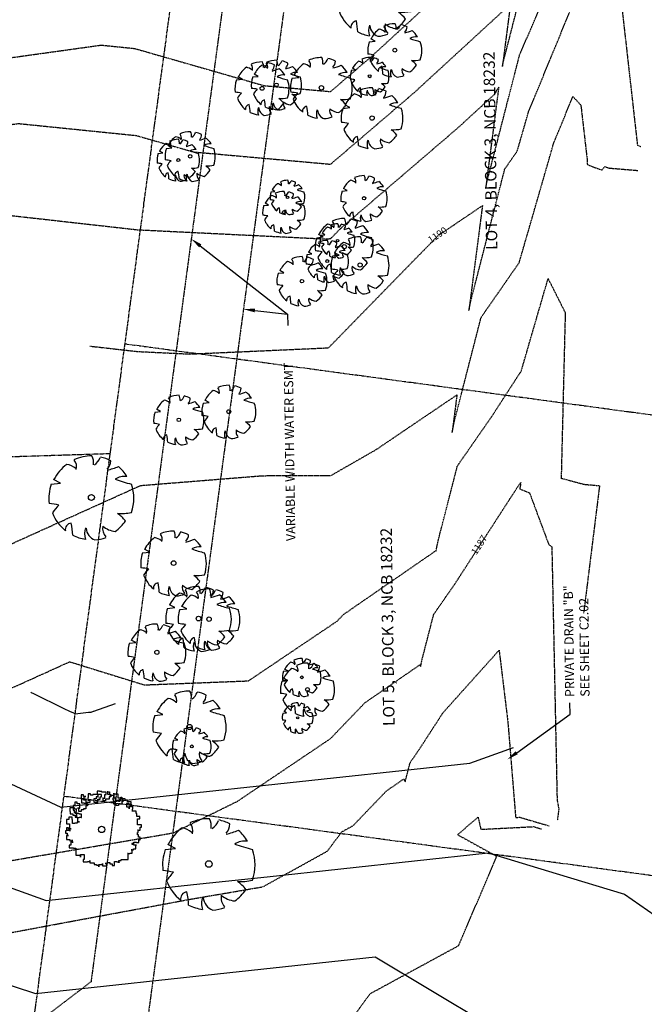
# Model space of a CAD drawing. Units: feet. Extents: x 2141844 to 2143095, y 13802281 to 13804852.
# Drawn here: x 2142362 to 2142526, y 13803344 to 13803602 of the extents above; entities that cross this region are included whole.
import ezdxf

# ---------------------------------------------------------------- set-up
doc = ezdxf.new("R2010")
doc.units = ezdxf.units.FT
doc.header["$MEASUREMENT"] = 0
for name, pattern in [('HIDDEN2', [0.1875, 0.125, -0.0625]), ('MP1278700$0$HIDDEN', [0.375, 0.25, -0.125]), ('MP1278700$0$HIDDEN2', [0.1875, 0.125, -0.0625]), ('MP1278700$0$PHANTOM2', [1.25, 0.625, -0.125, 0.125, -0.125, 0.125, -0.125])]:
    doc.linetypes.add(name, pattern=pattern)
for name, color, linetype in [('C-ANNO-MISC', 51, 'Continuous'), ('C-TOPO-ANNO', 21, 'Continuous'), ('CE-TOPO-ANNO-CONT', 21, 'Continuous'), ('CE-TOPO-MAJR', 37, 'HIDDEN2'), ('CE-TOPO-MINR', 39, 'HIDDEN2'), ('CP-TOPO-MINR', 4, 'Continuous'), ('MP1278700$0$CP-LOT-LINE', 3, 'MP1278700$0$PHANTOM2'), ('MP1278700$0$CP-LSCP-BUFR', 251, 'MP1278700$0$HIDDEN'), ('MP1278700$0$CP-WATR-ESMT', 251, 'MP1278700$0$HIDDEN2'), ('MT1278700$0$VE-TREE-PNTS', 2, 'Continuous'), ('MT1278700$0$VE-TREE-SYMB', 253, 'Continuous')]:
    doc.layers.add(name, color=color, linetype=linetype)
doc.styles.add('A_PD-DIMS', font='simplex.shx')
doc.styles.add('SIMPLEX', font='simplex.shx')
doc.styles.add('TIMES_NR', font='times.ttf')

# ---------------------------------------------------------------- blocks, each defined once
blk = doc.blocks.new('MT1278700$0$PROTECTED LARGE')
for p, q in [((-0.4773, 0.157764), (-0.366114, 0.170315)), ((-0.366114, 0.170315), (-0.448042, 0.214241)), ((-0.448042, 0.214241), (-0.448042, 0.214241))]:
    blk.add_line(p, q)
blk.add_circle((0, 0), 0.036029)
for centre, radius, start, end in [((0.000821, -0.008318), 0.502034, 89.331879, 114.386261), ((-0.298269, 0.365039), 0.12264, 343.654266, 39.760811), ((-0.156147, 0.412101), 0.182115, 352.077972, 26.6127), ((-0.071058, 0.544514), 0.190414, 304.186493, 338.540955), ((0.000858, -0.008226), 0.500476, 62.874424, 77.703362), ((0.084062, 0.437797), 0.144985, 315.845032, 359.765198), ((0.000818, -0.008334), 0.496889, 126.07476, 153.624481), ((-0.326656, 0.184469), 0.211701, 48.520737, 80.515121), ((-0.222111, 1.809277), 1.540638, 285.441223, 290.708374), ((0.00081, -0.008348), 0.493696, 31.41024, 49.47493), ((0.397341, 0.030015), 0.220334, 83.532852, 121.653748), ((0.913182, 1.96071), 1.853992, 250.086578, 256.345856), ((0.000813, -0.008335), 0.506144, 160.842484, 187.275314), ((0.000824, -0.008336), 0.503372, 340.330658, 19.429947), ((-0.566888, -0.899975), 0.830142, 77.371956, 85.465462), ((0.004443, -0.482787), 0.55347, 134.778183, 147.332199), ((0.000813, -0.008344), 0.49455, 200.809891, 231.439484), ((0.346085, 0.427136), 0.61845, 266.745239, 282.014832), ((0.008619, -0.606378), 0.514319, 39.653366, 53.993923), ((-0.228023, -0.384796), 0.082275, 97.740532, 188.81189), ((-1.265183, -0.50131), 1.045015, 2.946017, 10.92401), ((0.000802, -0.008315), 0.484995, 305.394745, 326.245667), ((0.126632, -0.428776), 0.20783, 160.601746, 199.398254), ((0.103319, -0.347918), 0.167847, 186.192856, 248.493469), ((0.287556, -0.366023), 0.154196, 170.631744, 220.627731), ((0.3157, -0.122528), 0.283194, 230.46051, 263.107056), ((0.000805, -0.00838), 0.492298, 243.149368, 261.836945), ((0.000796, -0.008201), 0.497568, 274.725525, 290.325256)]:
    blk.add_arc(centre, radius, start, end)
blk = doc.blocks.new('*U133', base_point=(2142411.894, 13803381.07, 1189.116))
at = {"layer": 'MT1278700$0$VE-TREE-SYMB', "xscale": 24, "yscale": 24}
blk.add_blockref('MT1278700$0$PROTECTED LARGE', (2142411.894, 13803381.07, 1189.116), dxfattribs=at)
blk = doc.blocks.new('*U151', base_point=(2142403.881, 13803565.44, 1180.43))
at = {"layer": 'MT1278700$0$VE-TREE-SYMB', "xscale": 11.02431098198765, "yscale": 11.02431098198765, "zscale": 1.002210089271605}
blk.add_blockref('MT1278700$0$PROTECTED LARGE', (2142403.881, 13803565.44, 1180.43), dxfattribs=at)
blk = doc.blocks.new('*U152', base_point=(2142406.988, 13803566.44, 1180.06))
at = {"layer": 'MT1278700$0$VE-TREE-SYMB', "xscale": 13.02873116053086, "yscale": 13.02873116053086, "zscale": 1.002210089271605}
blk.add_blockref('MT1278700$0$PROTECTED LARGE', (2142406.988, 13803566.44, 1180.06), dxfattribs=at)
blk = doc.blocks.new('*U153', base_point=(2142425.807, 13803584.23, 1189.481))
at = {"layer": 'MT1278700$0$VE-TREE-SYMB', "xscale": 14.03094124980246, "yscale": 14.03094124980246, "zscale": 1.002210089271605}
blk.add_blockref('MT1278700$0$PROTECTED LARGE', (2142425.807, 13803584.23, 1189.481), dxfattribs=at)
blk = doc.blocks.new('*U154', base_point=(2142429.569, 13803585.16, 1189.656))
at = {"layer": 'MT1278700$0$VE-TREE-SYMB', "xscale": 13.02873116053086, "yscale": 13.02873116053086, "zscale": 1.002210089271605}
blk.add_blockref('MT1278700$0$PROTECTED LARGE', (2142429.569, 13803585.16, 1189.656), dxfattribs=at)
blk = doc.blocks.new('*U155', base_point=(2142441.342, 13803584.38, 1192.943))
at = {"layer": 'MT1278700$0$VE-TREE-SYMB', "xscale": 16.03536142834567, "yscale": 16.03536142834567, "zscale": 1.002210089271605}
blk.add_blockref('MT1278700$0$PROTECTED LARGE', (2142441.342, 13803584.38, 1192.943), dxfattribs=at)
blk = doc.blocks.new('*U156', base_point=(2142454.616, 13803576.46, 1188.249))
at = {"layer": 'MT1278700$0$VE-TREE-SYMB', "xscale": 16.03536142834567, "yscale": 16.03536142834567, "zscale": 1.002210089271605}
blk.add_blockref('MT1278700$0$PROTECTED LARGE', (2142454.616, 13803576.46, 1188.249), dxfattribs=at)
blk = doc.blocks.new('*U157', base_point=(2142453.977, 13803587.39, 1188.704))
at = {"layer": 'MT1278700$0$VE-TREE-SYMB', "xscale": 10.02210089271605, "yscale": 10.02210089271605, "zscale": 1.002210089271605}
blk.add_blockref('MT1278700$0$PROTECTED LARGE', (2142453.977, 13803587.39, 1188.704), dxfattribs=at)
blk = doc.blocks.new('*U158', base_point=(2142460.571, 13803594.23, 1188.983))
at = {"layer": 'MT1278700$0$VE-TREE-SYMB', "xscale": 14.03094124980246, "yscale": 14.03094124980246, "zscale": 1.002210089271605}
blk.add_blockref('MT1278700$0$PROTECTED LARGE', (2142460.571, 13803594.23, 1188.983), dxfattribs=at)
blk = doc.blocks.new('*U159', base_point=(2142455.289, 13803607.97, 1194.645))
at = {"layer": 'MT1278700$0$VE-TREE-SYMB', "xscale": 20.04420178543209, "yscale": 20.04420178543209, "zscale": 1.002210089271605}
blk.add_blockref('MT1278700$0$PROTECTED LARGE', (2142455.289, 13803607.97, 1194.645), dxfattribs=at)
blk = doc.blocks.new('*U180', base_point=(2142432.482, 13803555.7, 1191.487))
at = {"layer": 'MT1278700$0$VE-TREE-SYMB', "xscale": 9.019890803444442, "yscale": 9.019890803444442, "zscale": 1.002210089271605, "rotation": 8.537736462515939e-07}
blk.add_blockref('MT1278700$0$PROTECTED LARGE', (2142432.482, 13803555.7, 1191.487), dxfattribs=at)
blk = doc.blocks.new('*U181', base_point=(2142431.53, 13803551.8, 1195.28))
at = {"layer": 'MT1278700$0$VE-TREE-SYMB', "xscale": 11.02431098198765, "yscale": 11.02431098198765, "zscale": 1.002210089271605}
blk.add_blockref('MT1278700$0$PROTECTED LARGE', (2142431.53, 13803551.8, 1195.28), dxfattribs=at)
blk = doc.blocks.new('*U182', base_point=(2142452.502, 13803555.45, 1191.272))
at = {"layer": 'MT1278700$0$VE-TREE-SYMB', "xscale": 12.02652107125926, "yscale": 12.02652107125926, "zscale": 1.002210089271605}
blk.add_blockref('MT1278700$0$PROTECTED LARGE', (2142452.502, 13803555.45, 1191.272), dxfattribs=at)
blk = doc.blocks.new('*U183', base_point=(2142447.333, 13803542.75, 1190.949))
at = {"layer": 'MT1278700$0$VE-TREE-SYMB', "xscale": 15.03315133907407, "yscale": 15.03315133907407, "zscale": 1.002210089271605}
blk.add_blockref('MT1278700$0$PROTECTED LARGE', (2142447.333, 13803542.75, 1190.949), dxfattribs=at)
blk = doc.blocks.new('*U184', base_point=(2142445.571, 13803544.33, 1190.942))
at = {"layer": 'MT1278700$0$VE-TREE-SYMB', "xscale": 9.019890803444442, "yscale": 9.019890803444442, "zscale": 1.002210089271605, "rotation": 8.537736462515939e-07}
blk.add_blockref('MT1278700$0$PROTECTED LARGE', (2142445.571, 13803544.33, 1190.942), dxfattribs=at)
blk = doc.blocks.new('*U185', base_point=(2142442.874, 13803538.98, 1190.811))
at = {"layer": 'MT1278700$0$VE-TREE-SYMB', "xscale": 11.02431098198765, "yscale": 11.02431098198765, "zscale": 1.002210089271605}
blk.add_blockref('MT1278700$0$PROTECTED LARGE', (2142442.874, 13803538.98, 1190.811), dxfattribs=at)
blk = doc.blocks.new('*U186', base_point=(2142451.478, 13803537.96, 1190.648))
at = {"layer": 'MT1278700$0$VE-TREE-SYMB', "xscale": 15.03315133907407, "yscale": 15.03315133907407, "zscale": 1.002210089271605}
blk.add_blockref('MT1278700$0$PROTECTED LARGE', (2142451.478, 13803537.96, 1190.648), dxfattribs=at)
blk = doc.blocks.new('*U187', base_point=(2142436.263, 13803533.73, 1190.684))
at = {"layer": 'MT1278700$0$VE-TREE-SYMB', "xscale": 13.02873116053086, "yscale": 13.02873116053086, "zscale": 1.002210089271605}
blk.add_blockref('MT1278700$0$PROTECTED LARGE', (2142436.263, 13803533.73, 1190.684), dxfattribs=at)
blk = doc.blocks.new('*U188', base_point=(2142417.112, 13803499.55, 1189.726))
at = {"layer": 'MT1278700$0$VE-TREE-SYMB', "xscale": 14.03094124980246, "yscale": 14.03094124980246, "zscale": 1.002210089271605}
blk.add_blockref('MT1278700$0$PROTECTED LARGE', (2142417.112, 13803499.55, 1189.726), dxfattribs=at)
blk = doc.blocks.new('*U189', base_point=(2142404.006, 13803497.4, 1193.6))
at = {"layer": 'MT1278700$0$VE-TREE-SYMB', "xscale": 13.02873116053086, "yscale": 13.02873116053086, "zscale": 1.002210089271605}
blk.add_blockref('MT1278700$0$PROTECTED LARGE', (2142404.006, 13803497.4, 1193.6), dxfattribs=at)
blk = doc.blocks.new('*U190', base_point=(2142381.115, 13803477.07, 1189.061))
at = {"layer": 'MT1278700$0$VE-TREE-SYMB', "xscale": 22.0486219639753, "yscale": 22.0486219639753, "zscale": 1.002210089271605}
blk.add_blockref('MT1278700$0$PROTECTED LARGE', (2142381.115, 13803477.07, 1189.061), dxfattribs=at)
blk = doc.blocks.new('*U191', base_point=(2142402.652, 13803459.87, 1193.404))
at = {"layer": 'MT1278700$0$VE-TREE-SYMB', "xscale": 17.03757151761728, "yscale": 17.03757151761728, "zscale": 1.002210089271605}
blk.add_blockref('MT1278700$0$PROTECTED LARGE', (2142402.652, 13803459.87, 1193.404), dxfattribs=at)
blk = doc.blocks.new('*U192', base_point=(2142411.939, 13803445.2, 1192.245))
at = {"layer": 'MT1278700$0$VE-TREE-SYMB', "xscale": 16.03536142834567, "yscale": 16.03536142834567, "zscale": 1.002210089271605}
blk.add_blockref('MT1278700$0$PROTECTED LARGE', (2142411.939, 13803445.2, 1192.245), dxfattribs=at)
blk = doc.blocks.new('*U193', base_point=(2142409.177, 13803445.34, 1192.238))
at = {"layer": 'MT1278700$0$VE-TREE-SYMB', "xscale": 17.03757151761728, "yscale": 17.03757151761728, "zscale": 1.002210089271605}
blk.add_blockref('MT1278700$0$PROTECTED LARGE', (2142409.177, 13803445.34, 1192.238), dxfattribs=at)
blk = doc.blocks.new('*U194', base_point=(2142398.267, 13803436.51, 1188.156))
at = {"layer": 'MT1278700$0$VE-TREE-SYMB', "xscale": 15.03315133907407, "yscale": 15.03315133907407, "zscale": 1.002210089271605}
blk.add_blockref('MT1278700$0$PROTECTED LARGE', (2142398.267, 13803436.51, 1188.156), dxfattribs=at)
blk = doc.blocks.new('*U195', base_point=(2142406.809, 13803416.96, 1191.681))
at = {"layer": 'MT1278700$0$VE-TREE-SYMB', "xscale": 19.04199169616049, "yscale": 19.04199169616049, "zscale": 1.002210089271605}
blk.add_blockref('MT1278700$0$PROTECTED LARGE', (2142406.809, 13803416.96, 1191.681), dxfattribs=at)
blk = doc.blocks.new('*U196', base_point=(2142407.41, 13803411.88, 1187.58))
at = {"layer": 'MT1278700$0$VE-TREE-SYMB', "xscale": 10.02210089271605, "yscale": 10.02210089271605, "zscale": 1.002210089271605}
blk.add_blockref('MT1278700$0$PROTECTED LARGE', (2142407.41, 13803411.88, 1187.58), dxfattribs=at)
blk = doc.blocks.new('*U197', base_point=(2142436.198, 13803429.96, 1188.069))
at = {"layer": 'MT1278700$0$VE-TREE-SYMB', "xscale": 10.02210089271605, "yscale": 10.02210089271605, "zscale": 1.002210089271605}
blk.add_blockref('MT1278700$0$PROTECTED LARGE', (2142436.198, 13803429.96, 1188.069), dxfattribs=at)
blk = doc.blocks.new('*U198', base_point=(2142437.71, 13803426.77, 1188.26))
at = {"layer": 'MT1278700$0$VE-TREE-SYMB', "xscale": 14.03094124980246, "yscale": 14.03094124980246, "zscale": 1.002210089271605}
blk.add_blockref('MT1278700$0$PROTECTED LARGE', (2142437.71, 13803426.77, 1188.26), dxfattribs=at)
blk = doc.blocks.new('*U199', base_point=(2142435.14, 13803419.34, 1192.73))
at = {"layer": 'MT1278700$0$VE-TREE-SYMB', "xscale": 8.017680714172837, "yscale": 8.017680714172837, "zscale": 1.002210089271605}
blk.add_blockref('MT1278700$0$PROTECTED LARGE', (2142435.14, 13803419.34, 1192.73), dxfattribs=at)
blk = doc.blocks.new('MT1278700$0$UNKNOWN SPECIES')
for p, q in [((-0.269, 0.454), (-0.269, 0.407)), ((-0.238, 0.454), (-0.269, 0.454)), ((-0.269, 0.407), (-0.238, 0.407)), ((-0.269, 0.407), (-0.269, 0.407)), ((-0.259, 0.4), (-0.228, 0.4)), ((-0.259, 0.345), (-0.259, 0.4)), ((-0.238, 0.43), (-0.238, 0.454)), ((-0.208, 0.43), (-0.238, 0.43)), ((-0.238, 0.407), (-0.238, 0.386)), ((-0.228, 0.43), (-0.208, 0.43)), ((-0.228, 0.4), (-0.228, 0.43)), ((-0.181, 0.417), (-0.181, 0.383)), ((-0.177, 0.417), (-0.181, 0.417)), ((-0.177, 0.468), (-0.177, 0.417)), ((-0.147, 0.468), (-0.177, 0.468)), ((-0.147, 0.451), (-0.147, 0.468)), ((-0.116, 0.451), (-0.147, 0.451)), ((-0.086, 0.457), (-0.116, 0.457)), ((-0.116, 0.457), (-0.116, 0.451)), ((-0.072, 0.403), (-0.103, 0.403)), ((-0.103, 0.403), (-0.103, 0.356)), ((-0.086, 0.457), (-0.086, 0.457)), ((-0.052, 0.457), (-0.086, 0.457)), ((-0.072, 0.427), (-0.072, 0.403)), ((-0.041, 0.427), (-0.072, 0.427)), ((-0.058, 0.502), (-0.058, 0.457)), ((-0.028, 0.502), (-0.058, 0.502)), ((-0.058, 0.457), (-0.052, 0.457)), ((-0.052, 0.457), (-0.052, 0.457)), ((-0.001, 0.457), (-0.052, 0.457)), ((-0.052, 0.457), (-0.052, 0.427)), ((-0.052, 0.427), (-0.041, 0.427)), ((-0.048, 0.396), (-0.021, 0.396)), ((-0.048, 0.356), (-0.048, 0.396)), ((-0.028, 0.498), (-0.028, 0.502)), ((0.003, 0.498), (-0.028, 0.498)), ((-0.021, 0.427), (-0.001, 0.427)), ((-0.021, 0.396), (-0.021, 0.427)), ((-0.001, 0.427), (-0.001, 0.457)), ((0.003, 0.488), (0.003, 0.498)), ((0.06, 0.488), (0.003, 0.488)), ((0.009, 0.41), (0.04, 0.41)), ((0.02, 0.41), (0.009, 0.41)), ((0.02, 0.376), (0.02, 0.41)), ((0.04, 0.457), (0.06, 0.457)), ((0.04, 0.41), (0.04, 0.457)), ((0.05, 0.396), (0.05, 0.376)), ((0.098, 0.396), (0.05, 0.396)), ((0.06, 0.457), (0.06, 0.488)), ((0.071, 0.491), (0.101, 0.491)), ((0.081, 0.491), (0.071, 0.491)), ((0.081, 0.457), (0.081, 0.491)), ((0.111, 0.457), (0.081, 0.457)), ((0.098, 0.427), (0.098, 0.396)), ((0.118, 0.427), (0.098, 0.427)), ((0.101, 0.491), (0.101, 0.457)), ((0.101, 0.457), (0.118, 0.457)), ((0.111, 0.444), (0.111, 0.457)), ((0.162, 0.444), (0.111, 0.444)), ((0.118, 0.457), (0.118, 0.427)), ((0.152, 0.413), (0.162, 0.413)), ((0.152, 0.383), (0.152, 0.413)), ((0.155, 0.444), (0.155, 0.413)), ((0.159, 0.444), (0.155, 0.444)), ((0.155, 0.413), (0.179, 0.413)), ((0.159, 0.474), (0.159, 0.444)), ((0.159, 0.461), (0.159, 0.474)), ((0.216, 0.461), (0.159, 0.461)), ((0.162, 0.413), (0.162, 0.444)), ((0.179, 0.413), (0.179, 0.383)), ((0.216, 0.41), (0.216, 0.461)), ((0.247, 0.41), (0.216, 0.41)), ((0.23, 0.393), (0.25, 0.393)), ((0.23, 0.362), (0.23, 0.393)), ((0.247, 0.403), (0.247, 0.41)), ((0.278, 0.403), (0.247, 0.403)), ((0.25, 0.424), (0.264, 0.424)), ((0.25, 0.393), (0.25, 0.424)), ((0.264, 0.424), (0.264, 0.393)), ((0.264, 0.393), (0.278, 0.393)), ((0.278, 0.4), (0.278, 0.403)), ((0.308, 0.4), (0.278, 0.4)), ((0.278, 0.393), (0.278, 0.362)), ((0.308, 0.383), (0.308, 0.4)), ((-0.415, 0.281), (-0.415, 0.233)), ((-0.384, 0.281), (-0.415, 0.281)), ((-0.384, 0.281), (-0.384, 0.281)), ((-0.354, 0.281), (-0.384, 0.281)), ((-0.374, 0.315), (-0.374, 0.284)), ((-0.35, 0.315), (-0.374, 0.315)), ((-0.374, 0.284), (-0.371, 0.284)), ((-0.371, 0.284), (-0.371, 0.254)), ((-0.354, 0.267), (-0.354, 0.281)), ((-0.323, 0.267), (-0.354, 0.267)), ((-0.35, 0.356), (-0.35, 0.315)), ((-0.32, 0.356), (-0.35, 0.356)), ((-0.33, 0.267), (-0.323, 0.267)), ((-0.33, 0.237), (-0.33, 0.267)), ((-0.32, 0.335), (-0.32, 0.356)), ((-0.286, 0.335), (-0.32, 0.335)), ((-0.316, 0.278), (-0.286, 0.278)), ((-0.299, 0.278), (-0.316, 0.278)), ((-0.299, 0.237), (-0.299, 0.278)), ((-0.286, 0.278), (-0.286, 0.335)), ((-0.228, 0.345), (-0.259, 0.345)), ((-0.238, 0.386), (-0.208, 0.386)), ((-0.238, 0.271), (-0.238, 0.257)), ((-0.208, 0.271), (-0.238, 0.271)), ((-0.228, 0.339), (-0.228, 0.345)), ((-0.198, 0.339), (-0.228, 0.339)), ((-0.208, 0.386), (-0.208, 0.339)), ((-0.208, 0.339), (-0.187, 0.339)), ((-0.208, 0.308), (-0.208, 0.271)), ((-0.187, 0.308), (-0.208, 0.308)), ((-0.208, 0.271), (-0.208, 0.271)), ((-0.198, 0.352), (-0.198, 0.339)), ((-0.153, 0.352), (-0.198, 0.352)), ((-0.187, 0.339), (-0.187, 0.308)), ((-0.181, 0.383), (-0.153, 0.383)), ((-0.153, 0.383), (-0.153, 0.352)), ((-0.103, 0.356), (-0.048, 0.356)), ((0.05, 0.376), (0.02, 0.376)), ((0.159, 0.383), (0.152, 0.383)), ((0.159, 0.332), (0.159, 0.383)), ((0.189, 0.332), (0.159, 0.332)), ((0.179, 0.383), (0.23, 0.383)), ((0.189, 0.315), (0.189, 0.332)), ((0.22, 0.315), (0.189, 0.315)), ((0.22, 0.332), (0.22, 0.315)), ((0.264, 0.332), (0.22, 0.332)), ((0.23, 0.383), (0.23, 0.362)), ((0.264, 0.362), (0.264, 0.332)), ((0.278, 0.362), (0.264, 0.362)), ((0.339, 0.383), (0.308, 0.383)), ((0.325, 0.339), (0.325, 0.295)), ((0.356, 0.339), (0.325, 0.339)), ((0.325, 0.295), (0.359, 0.295)), ((0.339, 0.362), (0.339, 0.383)), ((0.386, 0.362), (0.339, 0.362)), ((0.356, 0.329), (0.356, 0.339)), ((0.39, 0.329), (0.356, 0.329)), ((0.359, 0.301), (0.376, 0.301)), ((0.359, 0.271), (0.359, 0.301)), ((0.359, 0.295), (0.359, 0.271)), ((0.376, 0.332), (0.386, 0.332)), ((0.376, 0.301), (0.376, 0.332)), ((0.386, 0.332), (0.386, 0.362)), ((0.39, 0.298), (0.39, 0.329)), ((0.406, 0.298), (0.39, 0.298)), ((0.403, 0.267), (0.406, 0.267)), ((0.403, 0.237), (0.403, 0.267)), ((0.406, 0.267), (0.406, 0.298)), ((-0.462, 0.132), (-0.462, 0.074)), ((-0.428, 0.132), (-0.462, 0.132)), ((-0.428, 0.162), (-0.428, 0.132)), ((-0.428, 0.162), (-0.428, 0.162)), ((-0.388, 0.162), (-0.428, 0.162)), ((-0.415, 0.233), (-0.411, 0.233)), ((-0.411, 0.233), (-0.411, 0.203)), ((-0.411, 0.203), (-0.377, 0.203)), ((-0.388, 0.132), (-0.388, 0.162)), ((-0.381, 0.132), (-0.388, 0.132)), ((-0.381, 0.077), (-0.381, 0.132)), ((-0.377, 0.203), (-0.377, 0.186)), ((-0.377, 0.186), (-0.347, 0.186)), ((-0.371, 0.254), (-0.36, 0.254)), ((-0.36, 0.254), (-0.36, 0.223)), ((-0.36, 0.223), (-0.33, 0.223)), ((-0.36, 0.223), (-0.36, 0.223)), ((-0.347, 0.186), (-0.347, 0.159)), ((-0.347, 0.159), (-0.316, 0.159)), ((-0.337, 0.237), (-0.33, 0.237)), ((-0.337, 0.206), (-0.337, 0.237)), ((-0.323, 0.206), (-0.337, 0.206)), ((-0.33, 0.223), (-0.33, 0.213)), ((-0.33, 0.213), (-0.299, 0.213)), ((-0.323, 0.152), (-0.323, 0.206)), ((-0.293, 0.152), (-0.323, 0.152)), ((-0.316, 0.159), (-0.316, 0.101)), ((-0.269, 0.237), (-0.299, 0.237)), ((-0.299, 0.213), (-0.299, 0.203)), ((-0.299, 0.203), (-0.269, 0.203)), ((-0.293, 0.155), (-0.293, 0.152)), ((-0.262, 0.155), (-0.293, 0.155)), ((-0.269, 0.257), (-0.269, 0.237)), ((-0.238, 0.257), (-0.269, 0.257)), ((-0.269, 0.203), (-0.269, 0.155)), ((-0.269, 0.155), (-0.262, 0.155)), ((0.403, 0.24), (0.403, 0.237)), ((0.451, 0.24), (0.403, 0.24)), ((0.451, 0.21), (0.451, 0.24)), ((0.461, 0.21), (0.451, 0.21)), ((0.461, 0.169), (0.461, 0.21)), ((0.498, 0.169), (0.461, 0.169)), ((0.471, 0.138), (0.498, 0.138)), ((0.471, 0.108), (0.471, 0.138)), ((0.498, 0.138), (0.498, 0.169)), ((-0.462, 0.074), (-0.422, 0.074)), ((-0.462, 0.019), (-0.462, -0.018)), ((-0.432, 0.019), (-0.462, 0.019)), ((-0.432, 0.009), (-0.432, 0.019)), ((-0.401, 0.009), (-0.432, 0.009)), ((-0.422, 0.074), (-0.422, 0.019)), ((-0.422, 0.019), (-0.422, -0.011)), ((-0.422, 0.019), (-0.422, 0.019)), ((-0.415, 0.009), (-0.401, 0.009)), ((-0.415, -0.022), (-0.415, 0.009)), ((-0.35, 0.077), (-0.381, 0.077)), ((-0.35, 0.081), (-0.35, 0.077)), ((-0.32, 0.081), (-0.35, 0.081)), ((-0.32, 0.101), (-0.32, 0.081)), ((-0.289, 0.101), (-0.32, 0.101)), ((-0.316, 0.101), (-0.289, 0.101)), ((0.468, 0.108), (0.471, 0.108)), ((0.468, 0.06), (0.468, 0.108)), ((0.522, 0.06), (0.468, 0.06)), ((0.502, 0.03), (0.522, 0.03)), ((0.502, -0.011), (0.502, 0.03)), ((0.522, 0.03), (0.522, 0.06)), ((-0.473, -0.018), (-0.473, -0.049)), ((-0.462, -0.018), (-0.473, -0.018)), ((-0.473, -0.049), (-0.452, -0.049)), ((-0.462, -0.079), (-0.462, -0.13)), ((-0.432, -0.079), (-0.462, -0.079)), ((-0.452, -0.049), (-0.452, -0.079)), ((-0.452, -0.079), (-0.432, -0.079)), ((-0.445, -0.011), (-0.415, -0.011)), ((-0.422, -0.011), (-0.445, -0.011)), ((-0.415, -0.011), (-0.415, -0.022)), ((0.471, -0.011), (0.502, -0.011)), ((0.478, -0.011), (0.471, -0.011)), ((0.471, -0.042), (0.478, -0.042)), ((0.471, -0.072), (0.471, -0.042)), ((0.481, -0.072), (0.471, -0.072)), ((0.478, -0.042), (0.478, -0.011)), ((0.481, -0.103), (0.481, -0.072)), ((0.502, -0.103), (0.481, -0.103)), ((0.502, -0.134), (0.502, -0.103)), ((-0.462, -0.13), (-0.418, -0.13)), ((-0.425, -0.208), (-0.425, -0.239)), ((-0.405, -0.208), (-0.425, -0.208)), ((-0.425, -0.239), (-0.367, -0.239)), ((-0.418, -0.13), (-0.418, -0.151)), ((-0.418, -0.151), (-0.388, -0.151)), ((-0.405, -0.167), (-0.405, -0.208)), ((-0.374, -0.167), (-0.405, -0.167)), ((-0.388, -0.137), (-0.388, -0.167)), ((-0.388, -0.151), (-0.388, -0.137)), ((-0.388, -0.167), (-0.374, -0.167)), ((-0.367, -0.239), (-0.367, -0.246)), ((-0.367, -0.246), (-0.337, -0.246)), ((-0.337, -0.246), (-0.337, -0.276)), ((-0.337, -0.246), (-0.337, -0.246)), ((0.393, -0.184), (0.393, -0.195)), ((0.423, -0.184), (0.393, -0.184)), ((0.393, -0.195), (0.423, -0.195)), ((0.417, -0.256), (0.447, -0.256)), ((0.417, -0.266), (0.417, -0.256)), ((0.423, -0.167), (0.454, -0.167)), ((0.423, -0.195), (0.423, -0.167)), ((0.423, -0.208), (0.423, -0.184)), ((0.454, -0.208), (0.423, -0.208)), ((0.447, -0.208), (0.454, -0.208)), ((0.447, -0.256), (0.447, -0.208)), ((0.454, -0.167), (0.454, -0.171)), ((0.454, -0.171), (0.485, -0.171)), ((0.485, -0.134), (0.502, -0.134)), ((0.485, -0.171), (0.485, -0.134)), ((-0.337, -0.276), (-0.337, -0.307)), ((-0.337, -0.276), (-0.337, -0.276)), ((-0.337, -0.307), (-0.337, -0.337)), ((-0.337, -0.307), (-0.337, -0.307)), ((-0.337, -0.337), (-0.279, -0.337)), ((-0.279, -0.33), (-0.231, -0.33)), ((-0.279, -0.361), (-0.279, -0.33)), ((-0.279, -0.337), (-0.279, -0.361)), ((-0.231, -0.33), (-0.231, -0.364)), ((-0.231, -0.364), (-0.228, -0.364)), ((-0.228, -0.364), (-0.228, -0.395)), ((0.339, -0.313), (0.369, -0.313)), ((0.349, -0.313), (0.339, -0.313)), ((0.345, -0.344), (0.349, -0.344)), ((0.345, -0.392), (0.345, -0.344)), ((0.349, -0.344), (0.349, -0.313)), ((0.369, -0.31), (0.4, -0.31)), ((0.369, -0.313), (0.369, -0.31)), ((0.386, -0.266), (0.417, -0.266)), ((0.4, -0.266), (0.386, -0.266)), ((0.4, -0.31), (0.4, -0.266)), ((-0.242, -0.395), (-0.242, -0.426)), ((-0.228, -0.395), (-0.242, -0.395)), ((-0.242, -0.426), (-0.184, -0.426)), ((-0.184, -0.419), (-0.153, -0.419)), ((-0.184, -0.426), (-0.184, -0.419)), ((-0.153, -0.405), (-0.153, -0.436)), ((-0.153, -0.419), (-0.153, -0.405)), ((-0.153, -0.436), (-0.099, -0.436)), ((-0.099, -0.436), (-0.099, -0.46)), ((-0.099, -0.46), (-0.069, -0.46)), ((-0.069, -0.46), (-0.069, -0.47)), ((-0.069, -0.47), (-0.038, -0.47)), ((-0.038, -0.46), (0.009, -0.46)), ((-0.038, -0.49), (-0.038, -0.46)), ((-0.038, -0.47), (-0.038, -0.49)), ((0.009, -0.446), (0.009, -0.477)), ((0.009, -0.46), (0.009, -0.446)), ((0.009, -0.477), (0.067, -0.477)), ((0.047, -0.446), (0.077, -0.446)), ((0.067, -0.446), (0.047, -0.446)), ((0.067, -0.477), (0.067, -0.446)), ((0.067, -0.477), (0.067, -0.477)), ((0.077, -0.432), (0.108, -0.432)), ((0.077, -0.446), (0.077, -0.432)), ((0.108, -0.432), (0.108, -0.449)), ((0.108, -0.449), (0.138, -0.449)), ((0.138, -0.449), (0.138, -0.473)), ((0.138, -0.473), (0.169, -0.473)), ((0.169, -0.419), (0.199, -0.419)), ((0.169, -0.419), (0.169, -0.419)), ((0.169, -0.473), (0.169, -0.419)), ((0.199, -0.419), (0.199, -0.426)), ((0.199, -0.426), (0.23, -0.426)), ((0.223, -0.405), (0.254, -0.405)), ((0.223, -0.405), (0.223, -0.405)), ((0.223, -0.436), (0.223, -0.405)), ((0.23, -0.426), (0.23, -0.429)), ((0.23, -0.429), (0.233, -0.429)), ((0.233, -0.429), (0.233, -0.429)), ((0.254, -0.392), (0.284, -0.392)), ((0.254, -0.405), (0.254, -0.392)), ((0.284, -0.392), (0.315, -0.392)), ((0.284, -0.392), (0.284, -0.392)), ((0.315, -0.392), (0.345, -0.392)), ((0.315, -0.392), (0.315, -0.392))]:
    blk.add_line(p, q)
blk.add_circle((0, 0), 0.0417)
blk = doc.blocks.new('*U200', base_point=(2142383.813, 13803390.12, 1191.286))
at = {"layer": 'MT1278700$0$VE-TREE-SYMB', "xscale": 20, "yscale": 20}
blk.add_blockref('MT1278700$0$UNKNOWN SPECIES', (2142383.813, 13803390.12, 1191.286), dxfattribs=at)
blk = doc.blocks.new('*U85')
at = {"layer": 'CE-TOPO-ANNO-CONT', "color": 21, "linetype": 'Continuous', "lineweight": -3, "insert": (2142482.83, 13803464.54, 1187), "char_height": 1.8, "width": 5.7137, "attachment_point": 5, "rotation": 57.0926, "style": 'SIMPLEX', "bg_fill": 3, "box_fill_scale": 1.25, "bg_fill_color": 256, "bg_fill_true_color": 13158600, "bg_fill_transparency": 0}
blk.add_mtext('1187', dxfattribs=at)
blk = doc.blocks.new('*U86')
at = {"layer": 'CE-TOPO-ANNO-CONT', "color": 21, "linetype": 'Continuous', "lineweight": -3, "insert": (2142471.86, 13803545.63, 1190), "char_height": 1.8, "width": 5.7137, "attachment_point": 5, "rotation": 34.1107, "style": 'SIMPLEX', "bg_fill": 3, "box_fill_scale": 1.25, "bg_fill_color": 256, "bg_fill_true_color": 13158600, "bg_fill_transparency": 0}
blk.add_mtext('1190', dxfattribs=at)

msp = doc.modelspace()

# ---------------------------------------------------------------- linework, layer by layer
at = {"layer": 'C-ANNO-MISC', "linetype": 'ByBlock', "lineweight": -2}
for p, q in [((2142432.51, 13803525.12), (2142432.55, 13803522.12)), ((2142506.44, 13803420.32), (2142506.39, 13803423.31))]:
    msp.add_line(p, q, dxfattribs=at)
for points in [[(2142409.63, 13803542.97), (2142432.51, 13803525.12)], [(2142423.91, 13803526.06), (2142432.51, 13803525.12)], [(2142492.48, 13803410.21), (2142506.44, 13803420.32)]]:
    msp.add_lwpolyline(points, dxfattribs=at)
at = {"layer": 'C-ANNO-MISC'}
for points in [[(2142409.33, 13803542.58), (2142407.27, 13803544.82), (2142409.94, 13803543.37)], [(2142423.86, 13803525.57), (2142420.93, 13803526.39), (2142423.97, 13803526.56)], [(2142492.77, 13803409.8), (2142490.05, 13803408.45), (2142492.18, 13803410.61)]]:
    msp.add_solid(points, dxfattribs=at)
at = {"layer": 'CE-TOPO-MAJR', "color": 37, "linetype": 'HIDDEN2', "lineweight": -3}
for points, elevation in [([(2142380.71, 13803516.72), (2142393.19, 13803515.31), (2142406.84, 13803514.65), (2142443.22, 13803516.28), (2142471.86, 13803545.63), (2142483.5, 13803553.51), (2142479.95, 13803526.05), (2142480.49, 13803528.63), (2142489.36, 13803563.12), (2142492.63, 13803567.83), (2142495.39, 13803577.4), (2142495.55, 13803578.02), (2142512.4, 13803618.96), (2142519.3, 13803611.59), (2142520.16, 13803604.13), (2142524.08, 13803569.35), (2142524.94, 13803569)], 1190), ([(2142128.37, 13803425.3), (2142132.94, 13803431.75), (2142169.47, 13803410.94), (2142186.06, 13803385.03), (2142193.94, 13803365.34), (2142206.51, 13803353.61), (2142209.41, 13803349.98), (2142212.34, 13803349.68), (2142267.63, 13803353.03), (2142217.58, 13803349.56), (2142300.58, 13803329.79), (2142328.19, 13803321.74), (2142328.24, 13803317.62), (2142332.48, 13803318.99), (2142435.09, 13803322.81), (2142444.6, 13803333.95), (2142454.1, 13803347.1), (2142477.25, 13803359.68), (2142487.26, 13803383.04), (2142476.98, 13803388.71), (2142482.35, 13803393.35), (2142483.09, 13803390.15), (2142496.91, 13803390.85), (2142499.02, 13803390.23)], 1185)]:
    msp.add_lwpolyline(points, dxfattribs=dict(at, elevation=elevation))
at = {"layer": 'CE-TOPO-MINR', "color": 39, "linetype": 'HIDDEN2', "lineweight": -3}
for points, elevation in [([(2142348.47, 13803552.23), (2142393.19, 13803547.2), (2142442.1, 13803544.81), (2142443.78, 13803544.88), (2142446.39, 13803547.56), (2142477.09, 13803573.89), (2142486.87, 13803582.87), (2142487.3, 13803583.75), (2142487.76, 13803584.51), (2142484.33, 13803557.99), (2142484.75, 13803559.97), (2142493.25, 13803593.03), (2142510.13, 13803632.12), (2142510.86, 13803633.77), (2142514.56, 13803637.31), (2142516.85, 13803635.59), (2142523.55, 13803630.9), (2142526.03, 13803624.11), (2142528.85, 13803623.22), (2142532.48, 13803622.78)], 1191), ([(2142192.05, 13803609.89), (2142216.66, 13803590.38), (2142242.21, 13803585.04), (2142258.67, 13803580.3), (2142292.39, 13803584.69), (2142321.22, 13803586.94), (2142342.04, 13803589.77), (2142383.71, 13803595.57), (2142392.45, 13803594.68), (2142426.35, 13803584.95), (2142443.74, 13803583.39), (2142454.36, 13803592.5), (2142491.12, 13803626.28)], 1193), ([(2142491.11, 13803608.46), (2142488.72, 13803589.92), (2142489.01, 13803591.31), (2142494.95, 13803614.42)], 1192), ([(2142167.75, 13803604.86), (2142191.21, 13803568.32), (2142184.04, 13803568.74), (2142190.56, 13803567), (2142190.54, 13803566.96), (2142192.77, 13803566.51), (2142234.45, 13803557.59), (2142242.81, 13803557.4), (2142268.94, 13803562.8), (2142292.57, 13803565.88), (2142298.79, 13803566.37), (2142342.89, 13803572.37), (2142362.02, 13803575.03), (2142392.86, 13803571.89), (2142407.83, 13803567.59), (2142443.77, 13803564.37), (2142465.72, 13803583.19), (2142488.99, 13803604.58)], 1192), ([(2142352.76, 13803461.56), (2142393.99, 13803480.21), (2142425.91, 13803482.78), (2142443.91, 13803482.87), (2142455.69, 13803489.62), (2142476.83, 13803503.94), (2142475.56, 13803494.12), (2142476.23, 13803497.29), (2142483.16, 13803524.24), (2142493.14, 13803538.6), (2142501.58, 13803567.83), (2142502.08, 13803569.7), (2142507.18, 13803582.1), (2142509.27, 13803579.87), (2142510.95, 13803565.3), (2142510.97, 13803564.25), (2142514.75, 13803562.82), (2142515.53, 13803563.73), (2142516.7, 13803563.36), (2142524.25, 13803562.73)], 1189), ([(2142344.8, 13803420.14), (2142375.44, 13803434.04), (2142394.98, 13803427.98), (2142422.25, 13803429.04), (2142445.46, 13803444.68), (2142447.11, 13803446.41), (2142471.27, 13803463.1), (2142471.34, 13803462.97), (2142471.97, 13803465.95), (2142476.96, 13803485.36), (2142485.84, 13803498.13), (2142493.2, 13803509.5), (2142493.61, 13803509.99), (2142500.7, 13803534.4), (2142505.18, 13803525.47), (2142504.12, 13803482.16), (2142504.05, 13803482.13), (2142504.36, 13803482.03), (2142504.43, 13803482.05), (2142510.1, 13803480.52), (2142514.16, 13803480.16), (2142510, 13803446.8)], 1188), ([(2142358.93, 13803381.77), (2142399.69, 13803388.73), (2142402.62, 13803389.26), (2142419.32, 13803397.47), (2142443.73, 13803413.92), (2142452.73, 13803423.3), (2142467.1, 13803433.23), (2142467.33, 13803432.79), (2142467.71, 13803434.62), (2142470.76, 13803446.47), (2142476.19, 13803454.28), (2142493.12, 13803480.44), (2142493.58, 13803480.99), (2142493.26, 13803479.33), (2142495.83, 13803478.3), (2142500.87, 13803464.74), (2142501.67, 13803464.17), (2142503.05, 13803397.88), (2142503.49, 13803395.48), (2142503.12, 13803392.54)], 1187), ([(2142349.18, 13803361.08), (2142407.34, 13803371.91), (2142426.03, 13803375.1), (2142442.88, 13803384.42), (2142446.68, 13803389.48), (2142449.65, 13803391.12), (2142458.35, 13803400.19), (2142462.93, 13803403.35), (2142463.31, 13803402.62), (2142463.45, 13803403.28), (2142464.56, 13803407.59), (2142466.53, 13803410.43), (2142473.18, 13803420.69), (2142487.87, 13803437.06), (2142490.16, 13803418.26), (2142492.17, 13803393.58), (2142492.24, 13803393.25), (2142493.29, 13803393.31), (2142501.04, 13803391.04)], 1186)]:
    msp.add_lwpolyline(points, dxfattribs=dict(at, elevation=elevation))
at = {"layer": 'CP-TOPO-MINR', "color": 4, "linetype": 'Continuous', "lineweight": -3}
for points, elevation in [([(2142294, 13803433.28), (2142294.32, 13803432.6), (2142310.08, 13803425.28), (2142325.85, 13803417.95), (2142341.62, 13803410.63), (2142357.38, 13803403.31), (2142373.15, 13803395.99), (2142390.99, 13803397.91), (2142408.83, 13803399.82), (2142426.67, 13803401.74), (2142444.51, 13803403.66), (2142462.36, 13803405.58), (2142480.2, 13803407.5), (2142491.68, 13803411.6)], 1188), ([(2142365.26, 13803426.06), (2142365.36, 13803426), (2142365.95, 13803425.71), (2142373.72, 13803421.88), (2142375.6, 13803421.01), (2142376.22, 13803420.72), (2142376.85, 13803420.42), (2142377.56, 13803420.5), (2142378.26, 13803420.58), (2142378.97, 13803420.65), (2142379.68, 13803420.73), (2142380.39, 13803420.81), (2142381.1, 13803420.88), (2142381.66, 13803421.08), (2142381.76, 13803421.12), (2142381.76, 13803421.12), (2142387.44, 13803423.15)], 1189), ([(2142354.18, 13803376.9), (2142369.26, 13803371.53), (2142388.56, 13803373.6), (2142407.85, 13803375.68), (2142427.14, 13803377.75), (2142446.43, 13803379.83), (2142465.72, 13803381.9), (2142485.01, 13803383.98), (2142502.85, 13803378.57), (2142520.7, 13803373.17), (2142528.72, 13803367.54), (2142532.45, 13803364.92), (2142549.23, 13803360.25), (2142549.31, 13803355.6), (2142559.57, 13803362.41), (2142590.91, 13803380.2), (2142595.67, 13803385.14), (2142601.48, 13803385.02)], 1187), ([(2142349.34, 13803352.75), (2142366.51, 13803347.19), (2142384.28, 13803349.1), (2142402.05, 13803351.02), (2142419.83, 13803352.93), (2142437.6, 13803354.84), (2142455.38, 13803356.75), (2142469.98, 13803348.03), (2142484.58, 13803339.31)], 1186)]:
    msp.add_lwpolyline(points, dxfattribs=dict(at, elevation=elevation))
at = {"layer": 'MP1278700$0$CP-LOT-LINE', "linetype": 'MP1278700$0$PHANTOM2'}
for points in [[(2142356.29, 13803267.91), (2142421.35, 13803750.17)], [(2142610.4, 13803487.51), (2142389.93, 13803517.25)], [(2142157.49, 13803481.38), (2142386.06, 13803488.6)], [(2142595.02, 13803368.95), (2142373.95, 13803398.78)]]:
    msp.add_lwpolyline(points, dxfattribs=at)
at = {"layer": 'MP1278700$0$CP-LSCP-BUFR'}
msp.add_lwpolyline([(2142751.89, 13804630.02, -0.004231), (2142710.89, 13804425.25, 0.022405), (2142524.8, 13803288.44), (2142498.18, 13803062.63)], format="xyb", dxfattribs=at)
at = {"layer": 'MP1278700$0$CP-WATR-ESMT'}
for points in [[(2142427.65, 13803695.88), (2142381.02, 13803350.21), (2142362.46, 13803336.06), (2142355.21, 13803282.35), (2142329.52, 13803262.77), (2142206.27, 13803279.4), (2142183.71, 13803276.86)], [(2142443.65, 13803694.81), (2142395.99, 13803341.51), (2142377.43, 13803327.36), (2142370.18, 13803273.65), (2142333.95, 13803246.03), (2142206.09, 13803263.28), (2142173.57, 13803259.62)]]:
    msp.add_lwpolyline(points, dxfattribs=at)

# ---------------------------------------------------------------- block references
at = {"layer": 'MT1278700$0$VE-TREE-PNTS', "color": 6}
for name, p in [('*U159', (2142455.29, 13803607.97, 1194.65)), ('*U158', (2142460.57, 13803594.23, 1188.98)), ('*U155', (2142441.34, 13803584.38, 1192.94)), ('*U157', (2142453.98, 13803587.39, 1188.7)), ('*U153', (2142425.81, 13803584.23, 1189.48)), ('*U154', (2142429.57, 13803585.16, 1189.66)), ('*U156', (2142454.62, 13803576.46, 1188.25)), ('*U152', (2142406.99, 13803566.44, 1180.06)), ('*U151', (2142403.88, 13803565.44, 1180.43)), ('*U182', (2142452.5, 13803555.45, 1191.27)), ('*U180', (2142432.48, 13803555.7, 1191.49)), ('*U181', (2142431.53, 13803551.8, 1195.28)), ('*U183', (2142447.33, 13803542.75, 1190.95)), ('*U184', (2142445.57, 13803544.33, 1190.94)), ('*U186', (2142451.48, 13803537.96, 1190.65)), ('*U185', (2142442.87, 13803538.98, 1190.81)), ('*U187', (2142436.26, 13803533.73, 1190.68)), ('*U188', (2142417.11, 13803499.55, 1189.73)), ('*U189', (2142404.01, 13803497.4, 1193.6)), ('*U190', (2142381.12, 13803477.07, 1189.06)), ('*U191', (2142402.65, 13803459.87, 1193.4)), ('*U193', (2142409.18, 13803445.34, 1192.24)), ('*U192', (2142411.94, 13803445.2, 1192.25)), ('*U194', (2142398.27, 13803436.51, 1188.16)), ('*U197', (2142436.2, 13803429.96, 1188.07)), ('*U198', (2142437.71, 13803426.77, 1188.26)), ('*U195', (2142406.81, 13803416.96, 1191.68)), ('*U199', (2142435.14, 13803419.34, 1192.73)), ('*U196', (2142407.41, 13803411.88, 1187.58)), ('*U200', (2142383.81, 13803390.12, 1191.29)), ('*U133', (2142411.89, 13803381.07, 1189.12))]:
    msp.add_blockref(name, p, dxfattribs=at)

# ---------------------------------------------------------------- texts
at = {"layer": 'C-ANNO-MISC', "style": 'TIMES_NR'}
for s, p in [('LOT 4, BLOCK 3, NCB 18232', (2142487.44, 13803541.95, 1190.95)), ('LOT 5, BLOCK 3, NCB 18232', (2142460.52, 13803417.22, 1187.18))]:
    msp.add_text(s, height=3, rotation=90.807, dxfattribs=at).set_placement(p)

# ---------------------------------------------------------------- next in the draw order: block references
at = {"layer": 'C-TOPO-ANNO', "color": 6, "linetype": 'Continuous', "lineweight": -3}
for name in ['*U86', '*U85']:
    msp.add_blockref(name, (0, 0), dxfattribs=at)

# ---------------------------------------------------------------- next in the draw order: texts
at = {"layer": 'C-ANNO-MISC', "insert": (2142432.15, 13803465.64), "char_height": 2.4, "attachment_point": 1, "rotation": 90.807, "style": 'A_PD-DIMS', "bg_fill": 3, "box_fill_scale": 1.25, "bg_fill_color": 256, "bg_fill_transparency": 0}
msp.add_mtext('VARIABLE WIDTH WATER ESMT', dxfattribs=at)
at = {"layer": 'C-ANNO-MISC', "insert": (2142505.17, 13803424.8), "char_height": 2.4, "width": 47.3145, "attachment_point": 1, "rotation": 90.807, "style": 'A_PD-DIMS', "bg_fill": 3, "box_fill_scale": 1.25, "bg_fill_color": 256, "bg_fill_transparency": 0}
msp.add_mtext('PRIVATE DRAIN "B"\\PSEE SHEET C2.02', dxfattribs=at)

doc.saveas('drawing.dxf')
